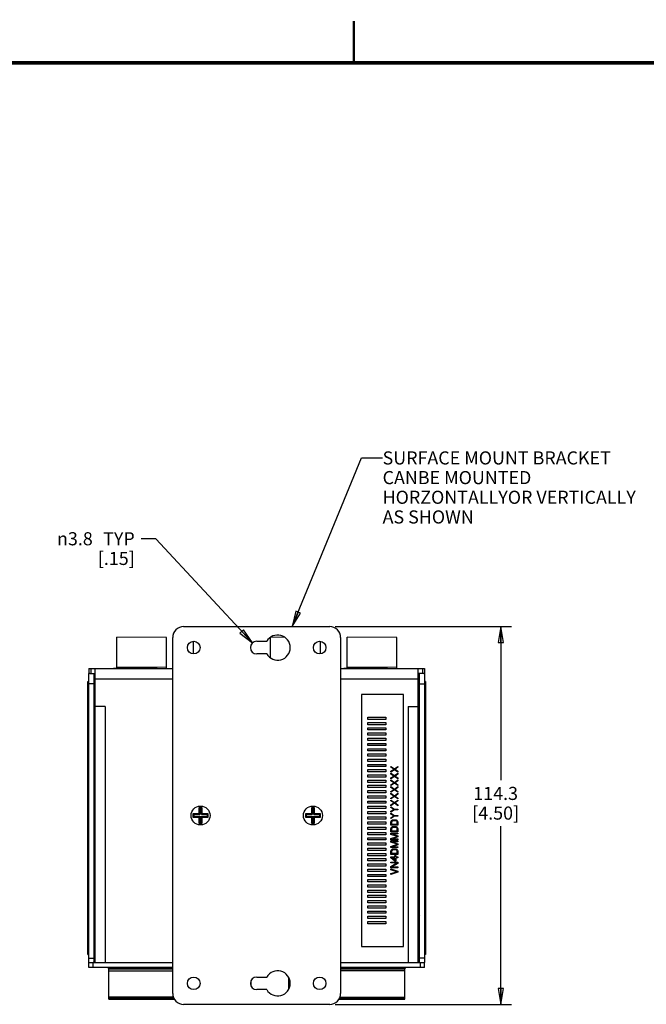
# Model space of a CAD drawing. Units: inches. Extents: x 0 to 34.1, y 0 to 21.7.
# Drawn here: x 21.6 to 29.1, y 9.8 to 21.5 of the extents above; entities that cross this region are included whole.
import ezdxf

# ---------------------------------------------------------------- set-up
doc = ezdxf.new("R2010")
doc.units = ezdxf.units.IN
doc.header["$LTSCALE"] = 1.87
doc.header["$MEASUREMENT"] = 0
doc.layers.get('0').update_dxf_attribs({"linetype": 'CONTINUOUS'})
doc.layers.add('02___PRT_ALL_AXES', color=7, linetype='CONTINUOUS')
doc.layers.add('03___PRT_ALL_CURVES', color=7, linetype='CONTINUOUS')
doc.styles.get("Standard").update_dxf_attribs({"font": 'txt', "width": 0.8})
doc.styles.add('TEXTSTYLE_1', font='gdt', dxfattribs={"width": 0.8})
doc.dimstyles.new('DIMSTYLE_2', dxfattribs={"dimtxt": 0.15625, "dimasz": 0.1875, "dimexe": 0.125, "dimexo": 0.0625, "dimgap": 0.078125, "dimtad": 0, "dimtih": 1, "dimtoh": 1, "dimzin": 4, "dimdsep": 46, "dimtxsty": 'STANDARD', "dimblk": 'CLOSED', "dimblk1": 'CLOSED', "dimblk2": 'CLOSED', "dimcen": 0.09, "dimazin": 1, "dimtp": 0.001, "dimtm": 0.001, "dimtfac": 1, "dimtofl": 0, "dimtmove": 0, "dimatfit": 3, "dimldrblk": 'CLOSED', "dimfxl": 1, "dimtolj": 1, "dimtzin": 4, "dimarcsym": 0})
doc.dimstyles.new('DIMSTYLE_3', dxfattribs={"dimtxt": 0.15625, "dimasz": 0.1875, "dimexe": 0.125, "dimexo": 0.0625, "dimgap": 0.09, "dimtad": 0, "dimtih": 1, "dimtoh": 1, "dimzin": 4, "dimdsep": 46, "dimtxsty": 'STANDARD', "dimblk": 'CLOSED', "dimblk1": 'CLOSED', "dimblk2": 'CLOSED', "dimcen": 0.09, "dimazin": 1, "dimtfac": 1, "dimtofl": 0, "dimtmove": 0, "dimatfit": 1, "dimldrblk": 'CLOSED', "dimfxl": 1, "dimtolj": 1, "dimtzin": 4, "dimarcsym": 0})
doc.dimstyles.get("Standard").update_dxf_attribs({"dimtxt": 0.15625, "dimasz": 0.1875, "dimexe": 0.125, "dimexo": 0.0625, "dimgap": 0.09, "dimtad": 0, "dimtih": 1, "dimtoh": 1, "dimdec": 3, "dimzin": 4, "dimdsep": 46, "dimtxsty": 'STANDARD', "dimblk": 'CLOSED', "dimblk1": 'CLOSED', "dimblk2": 'CLOSED', "dimcen": 0.09, "dimadec": 3, "dimazin": 1, "dimtol": 1, "dimtp": 0.001, "dimtm": 0.001, "dimtfac": 1, "dimtdec": 3, "dimtofl": 0, "dimtmove": 0, "dimatfit": 3, "dimldrblk": 'CLOSED', "dimfxl": 1, "dimtolj": 1, "dimtzin": 4, "dimarcsym": 0})

# ---------------------------------------------------------------- blocks, each defined once
blk = doc.blocks.new('_CLOSED')
at = {"color": 0, "linetype": 'BYBLOCK'}
for p, q in [((0, 0), (-1, 0.167)), ((-1, 0.167), (-1, -0.167)), ((-1, -0.167), (0, 0)), ((-1, 0), (0, 0))]:
    blk.add_line(p, q, dxfattribs=at)
blk = doc.blocks.new('*D3')
at = {"color": 2, "linetype": 'CONTINUOUS'}
for p, q in [((25.348, 14.283), (27.449, 14.283)), ((27.324, 14.283), (27.324, 12.452)), ((27.324, 9.783), (27.324, 11.905)), ((25.348, 9.783), (27.449, 9.783))]:
    blk.add_line(p, q, dxfattribs=at)
at = {"color": 2, "linetype": 'CONTINUOUS', "xscale": 0.1875, "yscale": 0.1875, "zscale": 0.1875}
for p, rotation in [((27.324, 14.283), 90), ((27.324, 9.783), 270)]:
    blk.add_blockref('_CLOSED', p, dxfattribs=dict(at, rotation=rotation))
at = {"color": 2, "linetype": 'CONTINUOUS', "insert": (27.262, 12.374), "char_height": 0.1562, "width": 0.75, "attachment_point": 2, "line_spacing_factor": 0.9}
blk.add_mtext('114.3\\P[4.50]', dxfattribs=at)
blk = doc.blocks.new('*D5')
at = {"color": 2, "linetype": 'CONTINUOUS'}
for p, q in [((23.212, 15.329), (23.04, 15.329)), ((24.364, 14.088), (23.212, 15.329))]:
    blk.add_line(p, q, dxfattribs=at)
at = {"color": 2, "linetype": 'CONTINUOUS', "xscale": 0.1875, "yscale": 0.1875, "zscale": 0.1875, "rotation": 312.8757428366}
blk.add_blockref('_CLOSED', (24.364, 14.088), dxfattribs=at)
at = {"color": 2, "linetype": 'CONTINUOUS', "insert": (22.962, 15.408), "char_height": 0.15625, "width": 1.33333, "attachment_point": 3, "line_spacing_factor": 0.9, "style": 'TEXTSTYLE_1'}
blk.add_mtext('{\\fgdt;n}\\ftxt;3.8{\\ftxt.shx;\\W1.600000;\\H0.156250; } TYP\\P[.15]', dxfattribs=at)

msp = doc.modelspace()

# ---------------------------------------------------------------- linework, layer by layer
at = {"color": 7, "linetype": 'CONTINUOUS'}
for p, q in [((23.545, 14.283), (25.285, 14.283)), ((22.749, 13.785), (22.75, 14.156)), ((23.341, 14.153), (22.75, 14.156)), ((23.339, 13.783), (23.341, 14.153)), ((23.415, 9.913), (23.415, 14.153)), ((23.663, 13.959), (23.663, 14.108)), ((24.58, 13.911), (24.581, 14.156)), ((24.753, 14.155), (24.581, 14.156)), ((25.171, 14.108), (25.171, 13.959)), ((25.415, 14.153), (25.415, 9.913)), ((25.493, 13.785), (25.494, 14.156)), ((26.085, 14.153), (25.494, 14.156)), ((26.083, 13.783), (26.085, 14.153)), ((22.415, 13.783), (22.415, 13.723)), ((22.415, 13.783), (23.415, 13.783)), ((22.44, 13.783), (22.44, 13.723)), ((22.49, 10.283), (22.49, 13.783)), ((22.71, 13.783), (22.71, 13.786)), ((23.23, 13.783), (22.71, 13.786)), ((23.339, 13.798), (22.749, 13.8)), ((25.415, 13.783), (26.415, 13.783)), ((25.454, 13.783), (25.454, 13.786)), ((25.974, 13.783), (25.454, 13.786)), ((26.083, 13.798), (25.493, 13.8)), ((26.34, 10.283), (26.34, 13.783)), ((26.39, 13.783), (26.39, 13.723)), ((26.415, 13.783), (26.415, 13.723)), ((22.405, 10.378), (22.405, 13.628)), ((22.405, 13.628), (22.415, 13.628)), ((22.426, 13.723), (22.415, 13.723)), ((22.475, 13.723), (22.475, 10.283)), ((22.49, 13.663), (23.415, 13.663)), ((25.415, 13.663), (26.34, 13.663)), ((26.355, 10.283), (26.355, 13.723)), ((26.405, 13.723), (26.415, 13.723)), ((26.425, 13.628), (26.415, 13.628)), ((26.425, 13.628), (26.425, 10.378)), ((22.405, 13.598), (22.415, 13.598)), ((22.475, 13.603), (22.415, 13.603)), ((26.355, 13.603), (26.415, 13.603)), ((26.425, 13.598), (26.415, 13.598)), ((25.665, 13.473), (25.665, 10.473)), ((26.165, 13.473), (25.665, 13.473)), ((26.165, 10.473), (26.165, 13.473)), ((22.61, 13.333), (22.49, 13.333)), ((22.61, 13.333), (22.61, 10.283)), ((26.22, 13.333), (26.34, 13.333)), ((26.22, 13.333), (26.22, 10.283)), ((22.482, 13.214), (22.475, 13.22)), ((22.482, 13.214), (22.482, 13.102)), ((22.482, 13.214), (22.49, 13.214)), ((26.349, 13.214), (26.34, 13.214)), ((26.349, 13.214), (26.355, 13.22)), ((26.349, 13.102), (26.349, 13.214)), ((22.482, 13.102), (22.475, 13.097)), ((22.482, 13.102), (22.49, 13.102)), ((26.349, 13.102), (26.34, 13.102)), ((26.349, 13.102), (26.355, 13.097)), ((23.727, 12.123), (23.727, 12.052)), ((23.727, 12.123), (23.736, 12.115)), ((23.765, 12.123), (23.727, 12.123)), ((23.736, 12.115), (23.736, 12.044)), ((23.756, 12.115), (23.736, 12.115)), ((23.765, 12.123), (23.756, 12.115)), ((23.756, 12.044), (23.756, 12.115)), ((23.765, 12.052), (23.765, 12.123)), ((25.104, 12.123), (25.066, 12.123)), ((25.066, 12.123), (25.075, 12.115)), ((25.066, 12.123), (25.066, 12.052)), ((25.095, 12.115), (25.075, 12.115)), ((25.075, 12.115), (25.075, 12.044)), ((25.104, 12.123), (25.095, 12.115)), ((25.095, 12.044), (25.095, 12.115)), ((25.104, 12.052), (25.104, 12.123)), ((23.656, 12.052), (23.656, 12.015)), ((23.656, 12.052), (23.665, 12.044)), ((23.727, 12.052), (23.656, 12.052)), ((23.656, 12.015), (23.665, 12.023)), ((23.656, 12.015), (23.727, 12.015)), ((23.665, 12.044), (23.665, 12.023)), ((23.736, 12.044), (23.665, 12.044)), ((23.665, 12.023), (23.736, 12.023)), ((23.727, 12.052), (23.736, 12.044)), ((23.727, 12.015), (23.736, 12.023)), ((23.727, 12.015), (23.727, 11.943)), ((23.736, 12.023), (23.736, 11.952)), ((23.765, 12.052), (23.756, 12.044)), ((23.827, 12.044), (23.756, 12.044)), ((23.756, 11.952), (23.756, 12.023)), ((23.765, 12.015), (23.756, 12.023)), ((23.756, 12.023), (23.827, 12.023)), ((23.836, 12.052), (23.765, 12.052)), ((23.765, 11.943), (23.765, 12.015)), ((23.765, 12.015), (23.836, 12.015)), ((23.836, 12.052), (23.827, 12.044)), ((23.827, 12.023), (23.827, 12.044)), ((23.836, 12.015), (23.827, 12.023)), ((23.836, 12.015), (23.836, 12.052)), ((25.066, 12.052), (24.995, 12.052)), ((24.995, 12.052), (25.004, 12.044)), ((24.995, 12.052), (24.995, 12.015)), ((24.995, 12.015), (25.004, 12.023)), ((24.995, 12.015), (25.066, 12.015)), ((25.075, 12.044), (25.004, 12.044)), ((25.004, 12.044), (25.004, 12.023)), ((25.004, 12.023), (25.075, 12.023)), ((25.066, 12.052), (25.075, 12.044)), ((25.066, 12.015), (25.075, 12.023)), ((25.066, 12.015), (25.066, 11.943)), ((25.075, 12.023), (25.075, 11.952)), ((25.104, 12.052), (25.095, 12.044)), ((25.166, 12.044), (25.095, 12.044)), ((25.095, 12.023), (25.166, 12.023)), ((25.104, 12.015), (25.095, 12.023)), ((25.095, 11.952), (25.095, 12.023)), ((25.175, 12.052), (25.104, 12.052)), ((25.104, 12.015), (25.175, 12.015)), ((25.104, 11.943), (25.104, 12.015)), ((25.175, 12.052), (25.166, 12.044)), ((25.166, 12.023), (25.166, 12.044)), ((25.175, 12.015), (25.166, 12.023)), ((25.175, 12.015), (25.175, 12.052)), ((23.727, 11.943), (23.736, 11.952)), ((23.727, 11.943), (23.765, 11.943)), ((23.736, 11.952), (23.756, 11.952)), ((23.765, 11.943), (23.756, 11.952)), ((25.066, 11.943), (25.075, 11.952)), ((25.066, 11.943), (25.104, 11.943)), ((25.075, 11.952), (25.095, 11.952)), ((25.104, 11.943), (25.095, 11.952)), ((22.482, 10.964), (22.475, 10.97)), ((22.482, 10.964), (22.482, 10.852)), ((22.482, 10.964), (22.49, 10.964)), ((26.349, 10.964), (26.34, 10.964)), ((26.349, 10.964), (26.355, 10.97)), ((26.349, 10.852), (26.349, 10.964)), ((22.482, 10.852), (22.475, 10.847)), ((22.482, 10.852), (22.49, 10.852)), ((26.349, 10.852), (26.34, 10.852)), ((26.349, 10.852), (26.355, 10.847)), ((25.665, 10.473), (26.165, 10.473)), ((22.405, 10.408), (22.415, 10.408)), ((22.405, 10.378), (22.415, 10.378)), ((22.415, 10.333), (22.475, 10.333)), ((26.415, 10.333), (26.355, 10.333)), ((26.425, 10.408), (26.415, 10.408)), ((26.425, 10.378), (26.415, 10.378)), ((22.415, 10.223), (22.415, 10.283)), ((22.415, 10.283), (23.415, 10.283)), ((22.465, 10.223), (22.465, 10.283)), ((22.64, 10.223), (22.64, 10.218)), ((22.64, 10.218), (23.415, 10.218)), ((22.652, 9.844), (22.652, 10.218)), ((22.652, 10.206), (23.415, 10.206)), ((25.415, 10.283), (26.415, 10.283)), ((25.415, 10.218), (26.19, 10.218)), ((25.415, 10.206), (26.178, 10.206)), ((26.178, 9.844), (26.178, 10.218)), ((26.19, 10.223), (26.19, 10.218)), ((26.365, 10.223), (26.365, 10.283)), ((26.415, 10.223), (26.415, 10.283)), ((22.652, 10.183), (23.415, 10.183)), ((24.797, 9.961), (24.797, 10.106)), ((26.178, 10.183), (25.415, 10.183)), ((24.348, 10), (24.348, 10.067)), ((23.424, 9.868), (22.652, 9.868)), ((23.429, 9.856), (22.652, 9.856)), ((26.178, 9.856), (25.402, 9.856)), ((25.407, 9.868), (26.178, 9.868)), ((22.652, 9.844), (23.433, 9.844)), ((23.433, 9.848), (23.433, 9.844)), ((25.285, 9.783), (23.545, 9.783)), ((25.395, 9.844), (26.178, 9.844))]:
    msp.add_line(p, q, dxfattribs=at)
at = {"color": 3, "linetype": 'CONTINUOUS'}
for p, q in [((22.415, 10.283), (22.415, 13.723)), ((22.426, 13.723), (22.49, 13.723)), ((26.405, 13.723), (26.34, 13.723)), ((26.415, 13.723), (26.415, 10.283)), ((23.415, 10.223), (22.415, 10.223)), ((26.415, 10.223), (25.415, 10.223))]:
    msp.add_line(p, q, dxfattribs=at)
at = {"color": 7, "linetype": 'CONTINUOUS'}
for points, const_width in [([(25.571, 21.5), (25.571, 21)], 0.0278), ([(0.571, 21), (33.571, 21)], 0.0417)]:
    msp.add_lwpolyline(points, dxfattribs=dict(at, const_width=const_width))
for centre in [(23.746, 12.033), (25.085, 12.033)]:
    msp.add_circle(centre, 0.113, dxfattribs=at)
for centre, radius, start, end in [((23.545, 14.153), 0.13, 90, 180), ((25.285, 14.153), 0.13, 0, 90), ((22.552, 10.247), 0.0884, 133.973, 135.9174), ((26.279, 10.247), 0.0884, 44.0826, 46.027), ((23.545, 9.913), 0.13, 180, 270), ((25.285, 9.913), 0.13, 270, 360)]:
    msp.add_arc(centre, radius, start, end, dxfattribs=at)
for points in [[(22.475, 10.283), (22.475, 10.286), (22.476, 10.29), (22.479, 10.296), (22.483, 10.303), (22.486, 10.307), (22.488, 10.309)], [(26.355, 10.283), (26.355, 10.286), (26.355, 10.29), (26.352, 10.296), (26.348, 10.303), (26.345, 10.307), (26.343, 10.309)]]:
    msp.add_open_spline(points, degree=3, knots=[0, 0, 0, 0, 0.220029, 0.45393, 0.712115, 1, 1, 1, 1], dxfattribs=at)
at = {"layer": '02___PRT_ALL_AXES', "color": 7, "linetype": 'CONTINUOUS'}
for p, q in [((24.415, 14.108), (24.536, 14.108)), ((24.536, 13.958), (24.415, 13.958)), ((24.415, 10.108), (24.536, 10.108)), ((24.536, 9.958), (24.415, 9.958))]:
    msp.add_line(p, q, dxfattribs=at)
for centre in [(23.665, 14.033), (25.165, 14.033), (23.665, 10.033), (25.165, 10.033)]:
    msp.add_circle(centre, 0.075, dxfattribs=at)
for centre, radius, start, end in [((24.415, 14.033), 0.075, 90, 270), ((24.665, 14.033), 0.15, 210, 150), ((24.415, 10.033), 0.075, 90, 270), ((24.665, 10.033), 0.15, 210, 150)]:
    msp.add_arc(centre, radius, start, end, dxfattribs=at)
at = {"layer": '03___PRT_ALL_CURVES', "color": 9, "linetype": 'CONTINUOUS'}
for p, q in [((25.741, 13.204), (25.955, 13.204)), ((25.741, 13.177), (25.741, 13.204)), ((25.955, 13.177), (25.741, 13.177)), ((25.741, 13.142), (25.955, 13.142)), ((25.741, 13.115), (25.741, 13.142)), ((25.955, 13.204), (25.955, 13.177)), ((25.955, 13.142), (25.955, 13.115)), ((25.955, 13.115), (25.741, 13.115)), ((25.741, 13.079), (25.955, 13.079)), ((25.741, 13.052), (25.741, 13.079)), ((25.955, 13.052), (25.741, 13.052)), ((25.955, 13.079), (25.955, 13.052)), ((25.741, 13.017), (25.955, 13.017)), ((25.741, 12.99), (25.741, 13.017)), ((25.955, 12.99), (25.741, 12.99)), ((25.741, 12.954), (25.955, 12.954)), ((25.741, 12.928), (25.741, 12.954)), ((25.955, 12.928), (25.741, 12.928)), ((25.955, 13.017), (25.955, 12.99)), ((25.955, 12.954), (25.955, 12.928)), ((25.741, 12.892), (25.955, 12.892)), ((25.741, 12.865), (25.741, 12.892)), ((25.955, 12.865), (25.741, 12.865)), ((25.741, 12.829), (25.955, 12.829)), ((25.741, 12.803), (25.741, 12.829)), ((25.955, 12.803), (25.741, 12.803)), ((25.955, 12.892), (25.955, 12.865)), ((25.955, 12.829), (25.955, 12.803)), ((25.741, 12.767), (25.955, 12.767)), ((25.741, 12.74), (25.741, 12.767)), ((25.955, 12.74), (25.741, 12.74)), ((25.741, 12.705), (25.955, 12.705)), ((25.741, 12.678), (25.741, 12.705)), ((25.955, 12.678), (25.741, 12.678)), ((25.955, 12.767), (25.955, 12.74)), ((25.955, 12.705), (25.955, 12.678)), ((25.741, 12.642), (25.955, 12.642)), ((25.741, 12.615), (25.741, 12.642)), ((25.955, 12.615), (25.741, 12.615)), ((25.741, 12.58), (25.955, 12.58)), ((25.741, 12.553), (25.741, 12.58)), ((25.955, 12.553), (25.741, 12.553)), ((25.955, 12.642), (25.955, 12.615)), ((25.955, 12.58), (25.955, 12.553)), ((26.015, 12.617), (26.055, 12.588)), ((26.015, 12.607), (26.015, 12.617)), ((26.048, 12.583), (26.015, 12.607)), ((26.015, 12.56), (26.048, 12.583)), ((26.055, 12.578), (26.015, 12.55)), ((26.015, 12.55), (26.015, 12.56)), ((26.055, 12.588), (26.095, 12.617)), ((26.095, 12.55), (26.055, 12.578)), ((26.095, 12.607), (26.063, 12.583)), ((26.063, 12.583), (26.095, 12.56)), ((26.095, 12.617), (26.095, 12.607)), ((26.095, 12.56), (26.095, 12.55)), ((25.741, 12.517), (25.955, 12.517)), ((25.741, 12.491), (25.741, 12.517)), ((25.955, 12.491), (25.741, 12.491)), ((25.741, 12.455), (25.955, 12.455)), ((25.741, 12.428), (25.741, 12.455)), ((25.955, 12.517), (25.955, 12.491)), ((25.955, 12.455), (25.955, 12.428)), ((26.015, 12.537), (26.055, 12.508)), ((26.015, 12.527), (26.015, 12.537)), ((26.048, 12.503), (26.015, 12.527)), ((26.015, 12.48), (26.048, 12.503)), ((26.055, 12.498), (26.015, 12.47)), ((26.015, 12.47), (26.015, 12.48)), ((26.015, 12.457), (26.055, 12.428)), ((26.015, 12.447), (26.015, 12.457)), ((26.048, 12.423), (26.015, 12.447)), ((26.055, 12.508), (26.095, 12.537)), ((26.095, 12.47), (26.055, 12.498)), ((26.055, 12.428), (26.095, 12.457)), ((26.095, 12.527), (26.063, 12.503)), ((26.063, 12.503), (26.095, 12.48)), ((26.095, 12.447), (26.063, 12.423)), ((26.095, 12.537), (26.095, 12.527)), ((26.095, 12.48), (26.095, 12.47)), ((26.095, 12.457), (26.095, 12.447)), ((25.955, 12.428), (25.741, 12.428)), ((25.741, 12.393), (25.955, 12.393)), ((25.741, 12.366), (25.741, 12.393)), ((25.955, 12.366), (25.741, 12.366)), ((25.741, 12.33), (25.955, 12.33)), ((25.741, 12.303), (25.741, 12.33)), ((25.955, 12.393), (25.955, 12.366)), ((25.955, 12.33), (25.955, 12.303)), ((26.015, 12.4), (26.048, 12.423)), ((26.055, 12.418), (26.015, 12.39)), ((26.015, 12.39), (26.015, 12.4)), ((26.015, 12.377), (26.055, 12.348)), ((26.015, 12.367), (26.015, 12.377)), ((26.048, 12.343), (26.015, 12.367)), ((26.015, 12.32), (26.048, 12.343)), ((26.055, 12.338), (26.015, 12.31)), ((26.015, 12.31), (26.015, 12.32)), ((26.095, 12.39), (26.055, 12.418)), ((26.055, 12.348), (26.095, 12.377)), ((26.095, 12.31), (26.055, 12.338)), ((26.063, 12.423), (26.095, 12.4)), ((26.095, 12.367), (26.063, 12.343)), ((26.063, 12.343), (26.095, 12.32)), ((26.095, 12.4), (26.095, 12.39)), ((26.095, 12.377), (26.095, 12.367)), ((26.095, 12.32), (26.095, 12.31)), ((25.955, 12.303), (25.741, 12.303)), ((25.741, 12.268), (25.955, 12.268)), ((25.741, 12.241), (25.741, 12.268)), ((25.955, 12.241), (25.741, 12.241)), ((25.741, 12.205), (25.955, 12.205)), ((25.741, 12.179), (25.741, 12.205)), ((25.955, 12.268), (25.955, 12.241)), ((25.955, 12.205), (25.955, 12.179)), ((26.015, 12.297), (26.055, 12.268)), ((26.015, 12.287), (26.015, 12.297)), ((26.048, 12.263), (26.015, 12.287)), ((26.015, 12.24), (26.048, 12.263)), ((26.055, 12.258), (26.015, 12.23)), ((26.015, 12.23), (26.015, 12.24)), ((26.015, 12.217), (26.055, 12.188)), ((26.015, 12.207), (26.015, 12.217)), ((26.048, 12.183), (26.015, 12.207)), ((26.055, 12.268), (26.095, 12.297)), ((26.095, 12.23), (26.055, 12.258)), ((26.055, 12.188), (26.095, 12.217)), ((26.095, 12.287), (26.063, 12.263)), ((26.063, 12.263), (26.095, 12.24)), ((26.095, 12.207), (26.063, 12.183)), ((26.095, 12.297), (26.095, 12.287)), ((26.095, 12.24), (26.095, 12.23)), ((26.095, 12.217), (26.095, 12.207)), ((25.955, 12.179), (25.741, 12.179)), ((25.741, 12.143), (25.955, 12.143)), ((25.741, 12.116), (25.741, 12.143)), ((25.955, 12.116), (25.741, 12.116)), ((25.955, 12.143), (25.955, 12.116)), ((26.015, 12.16), (26.048, 12.183)), ((26.055, 12.178), (26.015, 12.15)), ((26.015, 12.15), (26.015, 12.16)), ((26.015, 12.137), (26.055, 12.11)), ((26.015, 12.127), (26.015, 12.137)), ((26.048, 12.105), (26.015, 12.127)), ((26.015, 12.083), (26.048, 12.105)), ((26.055, 12.1), (26.015, 12.073)), ((26.015, 12.073), (26.015, 12.083)), ((26.095, 12.15), (26.055, 12.178)), ((26.055, 12.11), (26.095, 12.11)), ((26.095, 12.1), (26.055, 12.1)), ((26.063, 12.183), (26.095, 12.16)), ((26.095, 12.16), (26.095, 12.15)), ((26.095, 12.11), (26.095, 12.1)), ((25.741, 12.08), (25.955, 12.08)), ((25.741, 12.054), (25.741, 12.08)), ((25.955, 12.054), (25.741, 12.054)), ((25.741, 12.018), (25.955, 12.018)), ((25.741, 11.991), (25.741, 12.018)), ((25.955, 11.991), (25.741, 11.991)), ((25.955, 12.08), (25.955, 12.054)), ((25.955, 12.018), (25.955, 11.991)), ((26.015, 12.06), (26.055, 12.033)), ((26.015, 12.05), (26.015, 12.06)), ((26.048, 12.028), (26.015, 12.05)), ((26.015, 12.007), (26.048, 12.028)), ((26.055, 12.023), (26.015, 11.997)), ((26.015, 11.997), (26.015, 12.007)), ((26.015, 11.957), (26.017, 11.965)), ((26.017, 11.965), (26.021, 11.972)), ((26.021, 11.972), (26.027, 11.978)), ((26.027, 11.978), (26.034, 11.982)), ((26.027, 11.963), (26.031, 11.968)), ((26.031, 11.968), (26.036, 11.972)), ((26.034, 11.982), (26.043, 11.983)), ((26.036, 11.972), (26.043, 11.973)), ((26.043, 11.983), (26.068, 11.983)), ((26.043, 11.973), (26.068, 11.973)), ((26.055, 12.033), (26.095, 12.033)), ((26.095, 12.023), (26.055, 12.023)), ((26.068, 11.983), (26.077, 11.982)), ((26.068, 11.973), (26.075, 11.972)), ((26.075, 11.972), (26.08, 11.968)), ((26.077, 11.982), (26.084, 11.978)), ((26.08, 11.968), (26.084, 11.963)), ((26.084, 11.978), (26.09, 11.972)), ((26.09, 11.972), (26.094, 11.965)), ((26.094, 11.965), (26.095, 11.957)), ((26.095, 12.033), (26.095, 12.023)), ((25.741, 11.956), (25.955, 11.956)), ((25.741, 11.929), (25.741, 11.956)), ((25.955, 11.929), (25.741, 11.929)), ((25.741, 11.893), (25.955, 11.893)), ((25.741, 11.866), (25.741, 11.893)), ((25.955, 11.866), (25.741, 11.866)), ((25.955, 11.956), (25.955, 11.929)), ((25.955, 11.893), (25.955, 11.866)), ((26.015, 11.917), (26.015, 11.957)), ((26.095, 11.917), (26.015, 11.917)), ((26.015, 11.877), (26.017, 11.885)), ((26.015, 11.837), (26.015, 11.877)), ((26.017, 11.885), (26.021, 11.892)), ((26.021, 11.892), (26.027, 11.898)), ((26.026, 11.957), (26.027, 11.963)), ((26.026, 11.927), (26.026, 11.957)), ((26.085, 11.927), (26.026, 11.927)), ((26.026, 11.877), (26.027, 11.883)), ((26.026, 11.847), (26.026, 11.877)), ((26.027, 11.898), (26.034, 11.902)), ((26.027, 11.883), (26.031, 11.888)), ((26.031, 11.888), (26.036, 11.892)), ((26.034, 11.902), (26.043, 11.903)), ((26.036, 11.892), (26.043, 11.893)), ((26.043, 11.903), (26.068, 11.903)), ((26.043, 11.893), (26.068, 11.893)), ((26.068, 11.903), (26.077, 11.902)), ((26.068, 11.893), (26.075, 11.892)), ((26.075, 11.892), (26.08, 11.888)), ((26.077, 11.902), (26.084, 11.898)), ((26.08, 11.888), (26.084, 11.883)), ((26.084, 11.963), (26.085, 11.957)), ((26.084, 11.898), (26.09, 11.892)), ((26.084, 11.883), (26.085, 11.877)), ((26.085, 11.957), (26.085, 11.927)), ((26.085, 11.877), (26.085, 11.847)), ((26.09, 11.892), (26.094, 11.885)), ((26.094, 11.885), (26.095, 11.877)), ((26.095, 11.957), (26.095, 11.917)), ((26.095, 11.877), (26.095, 11.837)), ((25.741, 11.831), (25.955, 11.831)), ((25.741, 11.804), (25.741, 11.831)), ((25.955, 11.804), (25.741, 11.804)), ((25.741, 11.768), (25.955, 11.768)), ((25.741, 11.742), (25.741, 11.768)), ((25.955, 11.742), (25.741, 11.742)), ((25.955, 11.831), (25.955, 11.804)), ((25.955, 11.768), (25.955, 11.742)), ((26.095, 11.837), (26.015, 11.837)), ((26.015, 11.823), (26.095, 11.823)), ((26.015, 11.808), (26.015, 11.823)), ((26.087, 11.783), (26.015, 11.808)), ((26.015, 11.758), (26.087, 11.783)), ((26.015, 11.743), (26.015, 11.758)), ((26.095, 11.743), (26.015, 11.743)), ((26.085, 11.847), (26.026, 11.847)), ((26.095, 11.813), (26.033, 11.813)), ((26.033, 11.813), (26.095, 11.79)), ((26.095, 11.777), (26.033, 11.753)), ((26.033, 11.753), (26.095, 11.753)), ((26.095, 11.823), (26.095, 11.813)), ((26.095, 11.79), (26.095, 11.777)), ((26.095, 11.753), (26.095, 11.743)), ((25.741, 11.706), (25.955, 11.706)), ((25.741, 11.679), (25.741, 11.706)), ((25.955, 11.679), (25.741, 11.679)), ((25.741, 11.644), (25.955, 11.644)), ((25.741, 11.617), (25.741, 11.644)), ((25.955, 11.617), (25.741, 11.617)), ((25.955, 11.706), (25.955, 11.679)), ((25.955, 11.644), (25.955, 11.617)), ((26.015, 11.73), (26.095, 11.73)), ((26.015, 11.715), (26.015, 11.73)), ((26.087, 11.69), (26.015, 11.715)), ((26.015, 11.665), (26.087, 11.69)), ((26.015, 11.65), (26.015, 11.665)), ((26.095, 11.65), (26.015, 11.65)), ((26.015, 11.61), (26.017, 11.618)), ((26.017, 11.618), (26.021, 11.625)), ((26.021, 11.625), (26.027, 11.632)), ((26.026, 11.61), (26.027, 11.617)), ((26.027, 11.632), (26.034, 11.635)), ((26.027, 11.617), (26.031, 11.622)), ((26.031, 11.622), (26.036, 11.625)), ((26.095, 11.72), (26.033, 11.72)), ((26.033, 11.72), (26.095, 11.697)), ((26.095, 11.683), (26.033, 11.66)), ((26.033, 11.66), (26.095, 11.66)), ((26.034, 11.635), (26.043, 11.637)), ((26.036, 11.625), (26.043, 11.627)), ((26.043, 11.637), (26.068, 11.637)), ((26.043, 11.627), (26.068, 11.627)), ((26.068, 11.637), (26.077, 11.635)), ((26.068, 11.627), (26.075, 11.625)), ((26.075, 11.625), (26.08, 11.622)), ((26.077, 11.635), (26.084, 11.632)), ((26.08, 11.622), (26.084, 11.617)), ((26.084, 11.632), (26.09, 11.625)), ((26.084, 11.617), (26.085, 11.61)), ((26.09, 11.625), (26.094, 11.618)), ((26.094, 11.618), (26.095, 11.61)), ((26.095, 11.73), (26.095, 11.72)), ((26.095, 11.697), (26.095, 11.683)), ((26.095, 11.66), (26.095, 11.65)), ((25.741, 11.581), (25.955, 11.581)), ((25.741, 11.554), (25.741, 11.581)), ((25.955, 11.554), (25.741, 11.554)), ((25.741, 11.519), (25.955, 11.519)), ((25.741, 11.492), (25.741, 11.519)), ((25.955, 11.581), (25.955, 11.554)), ((25.955, 11.519), (25.955, 11.492)), ((26.015, 11.57), (26.015, 11.61)), ((26.095, 11.57), (26.015, 11.57)), ((26.015, 11.54), (26.061, 11.54)), ((26.015, 11.53), (26.015, 11.54)), ((26.061, 11.49), (26.015, 11.53)), ((26.026, 11.58), (26.026, 11.61)), ((26.085, 11.58), (26.026, 11.58)), ((26.029, 11.53), (26.061, 11.53)), ((26.061, 11.502), (26.029, 11.53)), ((26.061, 11.557), (26.072, 11.557)), ((26.061, 11.54), (26.061, 11.557)), ((26.061, 11.53), (26.061, 11.502)), ((26.072, 11.557), (26.072, 11.54)), ((26.072, 11.54), (26.095, 11.54)), ((26.095, 11.53), (26.072, 11.53)), ((26.072, 11.53), (26.072, 11.49)), ((26.085, 11.61), (26.085, 11.58)), ((26.095, 11.61), (26.095, 11.57)), ((26.095, 11.54), (26.095, 11.53)), ((25.955, 11.492), (25.741, 11.492)), ((25.741, 11.456), (25.955, 11.456)), ((25.741, 11.43), (25.741, 11.456)), ((25.955, 11.43), (25.741, 11.43)), ((25.741, 11.394), (25.955, 11.394)), ((25.741, 11.367), (25.741, 11.394)), ((25.955, 11.456), (25.955, 11.43)), ((25.955, 11.394), (25.955, 11.367)), ((26.015, 11.477), (26.095, 11.477)), ((26.015, 11.467), (26.015, 11.477)), ((26.084, 11.467), (26.015, 11.467)), ((26.015, 11.425), (26.084, 11.467)), ((26.015, 11.41), (26.015, 11.425)), ((26.095, 11.41), (26.015, 11.41)), ((26.015, 11.397), (26.095, 11.37)), ((26.015, 11.387), (26.015, 11.397)), ((26.085, 11.363), (26.015, 11.387)), ((26.095, 11.462), (26.026, 11.42)), ((26.026, 11.42), (26.095, 11.42)), ((26.072, 11.49), (26.061, 11.49)), ((26.095, 11.477), (26.095, 11.462)), ((26.095, 11.42), (26.095, 11.41)), ((25.955, 11.367), (25.741, 11.367)), ((25.741, 11.331), (25.955, 11.331)), ((25.741, 11.305), (25.741, 11.331)), ((25.955, 11.305), (25.741, 11.305)), ((25.741, 11.269), (25.955, 11.269)), ((25.741, 11.242), (25.741, 11.269)), ((25.955, 11.331), (25.955, 11.305)), ((25.955, 11.269), (25.955, 11.242)), ((26.015, 11.34), (26.085, 11.363)), ((26.095, 11.357), (26.015, 11.33)), ((26.015, 11.33), (26.015, 11.34)), ((26.095, 11.37), (26.095, 11.357)), ((25.955, 11.242), (25.741, 11.242)), ((25.741, 11.207), (25.955, 11.207)), ((25.741, 11.18), (25.741, 11.207)), ((25.955, 11.18), (25.741, 11.18)), ((25.741, 11.144), (25.955, 11.144)), ((25.741, 11.117), (25.741, 11.144)), ((25.955, 11.207), (25.955, 11.18)), ((25.955, 11.144), (25.955, 11.117)), ((25.955, 11.117), (25.741, 11.117)), ((25.741, 11.082), (25.955, 11.082)), ((25.741, 11.055), (25.741, 11.082)), ((25.955, 11.055), (25.741, 11.055)), ((25.955, 11.082), (25.955, 11.055)), ((25.741, 11.019), (25.955, 11.019)), ((25.741, 10.993), (25.741, 11.019)), ((25.955, 10.993), (25.741, 10.993)), ((25.741, 10.957), (25.955, 10.957)), ((25.741, 10.93), (25.741, 10.957)), ((25.955, 10.93), (25.741, 10.93)), ((25.955, 11.019), (25.955, 10.993)), ((25.955, 10.957), (25.955, 10.93)), ((25.741, 10.895), (25.955, 10.895)), ((25.741, 10.868), (25.741, 10.895)), ((25.955, 10.868), (25.741, 10.868)), ((25.741, 10.832), (25.955, 10.832)), ((25.741, 10.805), (25.741, 10.832)), ((25.955, 10.805), (25.741, 10.805)), ((25.955, 10.895), (25.955, 10.868)), ((25.955, 10.832), (25.955, 10.805)), ((25.741, 10.77), (25.955, 10.77)), ((25.741, 10.743), (25.741, 10.77)), ((25.955, 10.743), (25.741, 10.743)), ((25.955, 10.77), (25.955, 10.743))]:
    msp.add_line(p, q, dxfattribs=at)

# ---------------------------------------------------------------- texts
at = {"color": 2, "linetype": 'CONTINUOUS', "insert": (25.915, 16.371), "char_height": 0.15625, "width": 3.125, "attachment_point": 1, "line_spacing_factor": 0.9}
msp.add_mtext('SURFACE MOUNT BRACKET CAN\\PBE MOUNTED HORZONTALLY\\POR VERTICALLY AS SHOWN', dxfattribs=at)

# ---------------------------------------------------------------- dimensions: what is measured, and where the dimension line sits
at = {"color": 2, "linetype": 'CONTINUOUS'}
dim = msp.add_diameter_dim_2p(p1=(24.364, 14.088), p2=(24.467, 13.979), text='%%c<> TYP\\P[]', dimstyle='DIMSTYLE_3', override={"dimpost": '<>'}, dxfattribs=at)
dim.commit()
dim.dimension.update_dxf_attribs({"geometry": '*D5', "text_midpoint": (22.296, 15.212), "dimtype": 163})
dim = msp.add_linear_dim(base=(27.324, 9.783), p1=(25.285, 14.283), p2=(25.285, 9.783), angle=270, text='<>\\P[]', dimstyle='DIMSTYLE_2', dxfattribs=at)
dim.commit()
dim.dimension.update_dxf_attribs({"geometry": '*D3', "text_midpoint": (27.324, 12.178), "dimtype": 160})

# ---------------------------------------------------------------- leaders
msp.add_leader([(24.837, 14.283), (25.665, 16.293), (25.915, 16.293)], dimstyle='STANDARD', override={"dimtad": 0}, dxfattribs=at)

doc.saveas('drawing.dxf')
